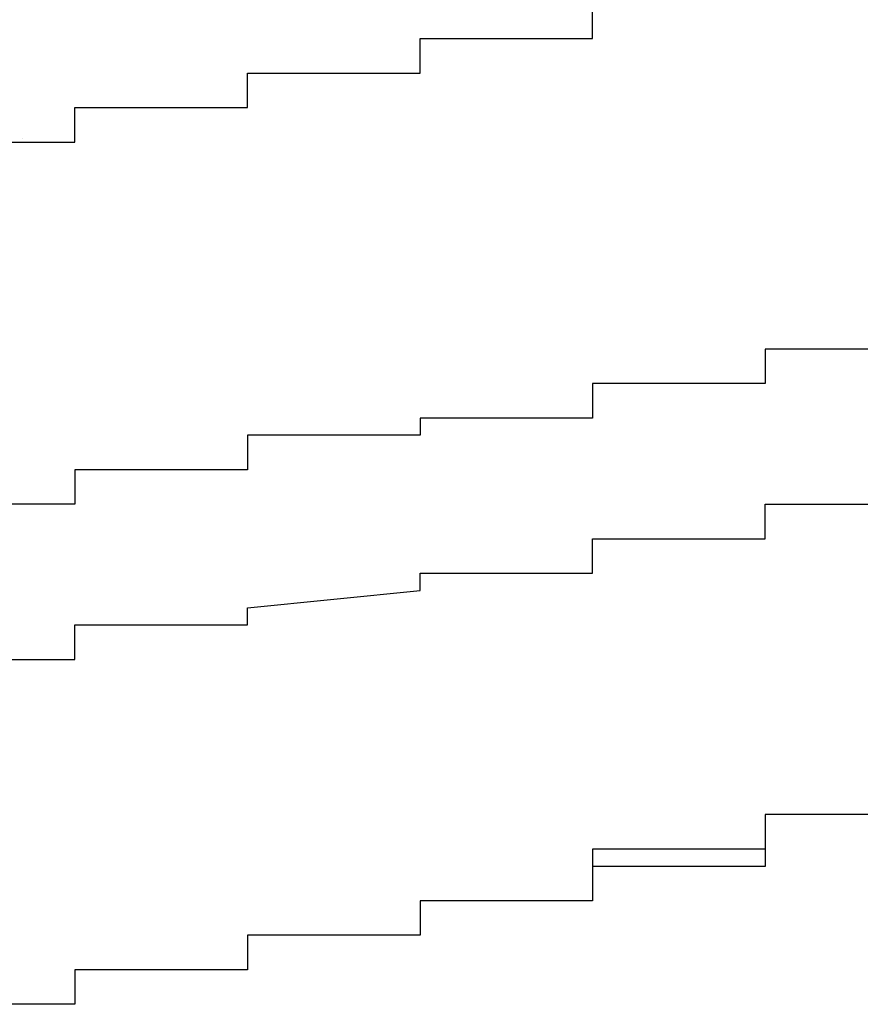
# Model space of a CAD drawing. Extents: x -1086 to 2165, y -1311 to 959.
# Drawn here: x -1063 to -1062, y 811 to 812 of the extents above; entities that cross this region are included whole.
import ezdxf

# ---------------------------------------------------------------- set-up
doc = ezdxf.new("R2010")
doc.units = 0

msp = doc.modelspace()

# ---------------------------------------------------------------- linework, layer by layer
for p, q in [((-1062.0417, 811.757), (-1062.0417, 811.777)), ((-1062.0417, 811.757), (-1062.0417, 811.777)), ((-1062.0417, 811.737), (-1062.0417, 811.757)), ((-1062.0417, 811.757), (-1062.0417, 811.757)), ((-1062.0417, 811.757), (-1062.0417, 811.757)), ((-1062.0417, 811.757), (-1062.0417, 811.757)), ((-1062.0417, 811.757), (-1062.0417, 811.757)), ((-1062.0417, 811.757), (-1062.0417, 811.757)), ((-1062.0417, 811.757), (-1062.0417, 811.757)), ((-1062.0417, 811.757), (-1062.0417, 811.757)), ((-1062.0417, 811.757), (-1062.0417, 811.757)), ((-1062.0417, 811.757), (-1062.0417, 811.757)), ((-1062.0417, 811.757), (-1062.0417, 811.757)), ((-1062.0417, 811.757), (-1062.0417, 811.757)), ((-1062.0417, 811.757), (-1062.0417, 811.757)), ((-1062.0417, 811.757), (-1062.0417, 811.757)), ((-1062.0417, 811.757), (-1062.0417, 811.757)), ((-1062.0417, 811.757), (-1062.0417, 811.757)), ((-1062.0417, 811.757), (-1062.0417, 811.757)), ((-1062.0417, 811.757), (-1062.0417, 811.757)), ((-1062.0417, 811.757), (-1062.0417, 811.757)), ((-1062.0417, 811.757), (-1062.0417, 811.757)), ((-1062.0417, 811.757), (-1062.0417, 811.757)), ((-1062.0417, 811.737), (-1062.0417, 811.757)), ((-1062.0417, 811.757), (-1062.0417, 811.757)), ((-1062.0417, 811.757), (-1062.0417, 811.757)), ((-1062.0417, 811.757), (-1062.0417, 811.757)), ((-1062.0417, 811.757), (-1062.0417, 811.757)), ((-1062.0417, 811.757), (-1062.0417, 811.757)), ((-1062.0417, 811.757), (-1062.0417, 811.757)), ((-1062.2417, 811.717), (-1062.2417, 811.737)), ((-1062.2417, 811.737), (-1062.2417, 811.737)), ((-1062.2417, 811.737), (-1062.2417, 811.737)), ((-1062.2417, 811.737), (-1062.2417, 811.737)), ((-1062.2417, 811.737), (-1062.2417, 811.737)), ((-1062.2417, 811.737), (-1062.2417, 811.737)), ((-1062.2417, 811.737), (-1062.2417, 811.737)), ((-1062.2417, 811.737), (-1062.2417, 811.737)), ((-1062.2417, 811.737), (-1062.2417, 811.737)), ((-1062.2417, 811.737), (-1062.2417, 811.737)), ((-1062.2417, 811.737), (-1062.2417, 811.737)), ((-1062.2417, 811.737), (-1062.2417, 811.737)), ((-1062.2417, 811.737), (-1062.2417, 811.737)), ((-1062.2417, 811.737), (-1062.2417, 811.737)), ((-1062.2417, 811.737), (-1062.2417, 811.737)), ((-1062.2417, 811.737), (-1062.2417, 811.737)), ((-1062.2417, 811.737), (-1062.0417, 811.737)), ((-1062.2417, 811.717), (-1062.2417, 811.737)), ((-1062.2417, 811.737), (-1062.2417, 811.737)), ((-1062.2417, 811.737), (-1062.2417, 811.737)), ((-1062.2417, 811.737), (-1062.2417, 811.737)), ((-1062.2417, 811.737), (-1062.2417, 811.737)), ((-1062.2417, 811.737), (-1062.0417, 811.737)), ((-1062.0417, 811.737), (-1062.0417, 811.737)), ((-1062.0417, 811.737), (-1062.0417, 811.737)), ((-1062.0417, 811.737), (-1062.0417, 811.737)), ((-1062.0417, 811.737), (-1062.0417, 811.737)), ((-1062.0417, 811.737), (-1062.0417, 811.737)), ((-1062.2417, 811.697), (-1062.2417, 811.717)), ((-1062.2417, 811.717), (-1062.2417, 811.717)), ((-1062.2417, 811.717), (-1062.2417, 811.717)), ((-1062.2417, 811.717), (-1062.2417, 811.717)), ((-1062.2417, 811.717), (-1062.2417, 811.717)), ((-1062.2417, 811.717), (-1062.2417, 811.717)), ((-1062.2417, 811.717), (-1062.2417, 811.717)), ((-1062.2417, 811.717), (-1062.2417, 811.717)), ((-1062.2417, 811.717), (-1062.2417, 811.717)), ((-1062.2417, 811.717), (-1062.2417, 811.717)), ((-1062.2417, 811.717), (-1062.2417, 811.717)), ((-1062.2417, 811.717), (-1062.2417, 811.717)), ((-1062.2417, 811.717), (-1062.2417, 811.717)), ((-1062.2417, 811.717), (-1062.2417, 811.717)), ((-1062.2417, 811.717), (-1062.2417, 811.717)), ((-1062.2417, 811.717), (-1062.2417, 811.717)), ((-1062.2417, 811.717), (-1062.2417, 811.717)), ((-1062.2417, 811.717), (-1062.2417, 811.717)), ((-1062.2417, 811.717), (-1062.2417, 811.717)), ((-1062.2417, 811.717), (-1062.2417, 811.717)), ((-1062.2417, 811.717), (-1062.2417, 811.717)), ((-1062.2417, 811.697), (-1062.2417, 811.717)), ((-1062.2417, 811.717), (-1062.2417, 811.717)), ((-1062.2417, 811.717), (-1062.2417, 811.717)), ((-1062.2417, 811.717), (-1062.2417, 811.717)), ((-1062.2417, 811.717), (-1062.2417, 811.717)), ((-1062.2417, 811.717), (-1062.2417, 811.717)), ((-1062.2417, 811.717), (-1062.2417, 811.717)), ((-1062.2417, 811.717), (-1062.2417, 811.717)), ((-1062.4417, 811.677), (-1062.4417, 811.697)), ((-1062.4417, 811.697), (-1062.4417, 811.697)), ((-1062.4417, 811.697), (-1062.4417, 811.697)), ((-1062.4417, 811.697), (-1062.4417, 811.697)), ((-1062.4417, 811.697), (-1062.4417, 811.697)), ((-1062.4417, 811.697), (-1062.4417, 811.697)), ((-1062.4417, 811.697), (-1062.4417, 811.697)), ((-1062.4417, 811.697), (-1062.4417, 811.697)), ((-1062.4417, 811.697), (-1062.4417, 811.697)), ((-1062.4417, 811.697), (-1062.4417, 811.697)), ((-1062.4417, 811.697), (-1062.4417, 811.697)), ((-1062.4417, 811.697), (-1062.4417, 811.697)), ((-1062.4417, 811.697), (-1062.2417, 811.697)), ((-1062.4417, 811.677), (-1062.4417, 811.697)), ((-1062.4417, 811.697), (-1062.4417, 811.697)), ((-1062.4417, 811.697), (-1062.4417, 811.697)), ((-1062.4417, 811.697), (-1062.2417, 811.697)), ((-1062.2417, 811.697), (-1062.2417, 811.697)), ((-1062.2417, 811.697), (-1062.2417, 811.697)), ((-1062.2417, 811.697), (-1062.2417, 811.697)), ((-1062.2417, 811.697), (-1062.2417, 811.697)), ((-1062.2417, 811.697), (-1062.2417, 811.697)), ((-1062.2417, 811.697), (-1062.2417, 811.697)), ((-1062.2417, 811.697), (-1062.2417, 811.697)), ((-1062.2417, 811.697), (-1062.2417, 811.697)), ((-1062.2417, 811.697), (-1062.2417, 811.697)), ((-1062.2417, 811.697), (-1062.2417, 811.697)), ((-1062.2417, 811.697), (-1062.2417, 811.697)), ((-1062.4417, 811.657), (-1062.4417, 811.677)), ((-1062.4417, 811.677), (-1062.4417, 811.677)), ((-1062.4417, 811.677), (-1062.4417, 811.677)), ((-1062.4417, 811.677), (-1062.4417, 811.677)), ((-1062.4417, 811.677), (-1062.4417, 811.677)), ((-1062.4417, 811.677), (-1062.4417, 811.677)), ((-1062.4417, 811.677), (-1062.4417, 811.677)), ((-1062.4417, 811.677), (-1062.4417, 811.677)), ((-1062.4417, 811.677), (-1062.4417, 811.677)), ((-1062.4417, 811.677), (-1062.4417, 811.677)), ((-1062.4417, 811.677), (-1062.4417, 811.677)), ((-1062.4417, 811.677), (-1062.4417, 811.677)), ((-1062.4417, 811.677), (-1062.4417, 811.677)), ((-1062.4417, 811.677), (-1062.4417, 811.677)), ((-1062.4417, 811.677), (-1062.4417, 811.677)), ((-1062.4417, 811.677), (-1062.4417, 811.677)), ((-1062.4417, 811.677), (-1062.4417, 811.677)), ((-1062.4417, 811.677), (-1062.4417, 811.677)), ((-1062.4417, 811.677), (-1062.4417, 811.677)), ((-1062.4417, 811.677), (-1062.4417, 811.677)), ((-1062.4417, 811.677), (-1062.4417, 811.677)), ((-1062.4417, 811.657), (-1062.4417, 811.677)), ((-1062.4417, 811.677), (-1062.4417, 811.677)), ((-1062.4417, 811.677), (-1062.4417, 811.677)), ((-1062.4417, 811.677), (-1062.4417, 811.677)), ((-1062.4417, 811.677), (-1062.4417, 811.677)), ((-1062.4417, 811.677), (-1062.4417, 811.677)), ((-1062.4417, 811.677), (-1062.4417, 811.677)), ((-1062.4417, 811.677), (-1062.4417, 811.677)), ((-1062.6417, 811.637), (-1062.6417, 811.657)), ((-1062.6417, 811.657), (-1062.6417, 811.657)), ((-1062.6417, 811.657), (-1062.6417, 811.657)), ((-1062.6417, 811.657), (-1062.6417, 811.657)), ((-1062.6417, 811.657), (-1062.6417, 811.657)), ((-1062.6417, 811.657), (-1062.6417, 811.657)), ((-1062.6417, 811.657), (-1062.6417, 811.657)), ((-1062.6417, 811.657), (-1062.6417, 811.657)), ((-1062.6417, 811.657), (-1062.4417, 811.657)), ((-1062.6417, 811.637), (-1062.6417, 811.657)), ((-1062.6417, 811.657), (-1062.6417, 811.657)), ((-1062.6417, 811.657), (-1062.6417, 811.657)), ((-1062.6417, 811.657), (-1062.4417, 811.657)), ((-1062.4417, 811.657), (-1062.4417, 811.657)), ((-1062.4417, 811.657), (-1062.4417, 811.657)), ((-1062.4417, 811.657), (-1062.4417, 811.657)), ((-1062.4417, 811.657), (-1062.4417, 811.657)), ((-1062.4417, 811.657), (-1062.4417, 811.657)), ((-1062.4417, 811.657), (-1062.4417, 811.657)), ((-1062.4417, 811.657), (-1062.4417, 811.657)), ((-1062.4417, 811.657), (-1062.4417, 811.657)), ((-1062.4417, 811.657), (-1062.4417, 811.657)), ((-1062.4417, 811.657), (-1062.4417, 811.657)), ((-1062.4417, 811.657), (-1062.4417, 811.657)), ((-1062.4417, 811.657), (-1062.4417, 811.657)), ((-1062.4417, 811.657), (-1062.4417, 811.657)), ((-1062.4417, 811.657), (-1062.4417, 811.657)), ((-1062.4417, 811.657), (-1062.4417, 811.657)), ((-1062.6417, 811.617), (-1062.6417, 811.637)), ((-1062.6417, 811.637), (-1062.6417, 811.637)), ((-1062.6417, 811.637), (-1062.6417, 811.637)), ((-1062.6417, 811.637), (-1062.6417, 811.637)), ((-1062.6417, 811.637), (-1062.6417, 811.637)), ((-1062.6417, 811.637), (-1062.6417, 811.637)), ((-1062.6417, 811.637), (-1062.6417, 811.637)), ((-1062.6417, 811.637), (-1062.6417, 811.637)), ((-1062.6417, 811.637), (-1062.6417, 811.637)), ((-1062.6417, 811.637), (-1062.6417, 811.637)), ((-1062.6417, 811.637), (-1062.6417, 811.637)), ((-1062.6417, 811.637), (-1062.6417, 811.637)), ((-1062.6417, 811.637), (-1062.6417, 811.637)), ((-1062.6417, 811.637), (-1062.6417, 811.637)), ((-1062.6417, 811.637), (-1062.6417, 811.637)), ((-1062.6417, 811.637), (-1062.6417, 811.637)), ((-1062.6417, 811.637), (-1062.6417, 811.637)), ((-1062.6417, 811.637), (-1062.6417, 811.637)), ((-1062.6417, 811.637), (-1062.6417, 811.637)), ((-1062.6417, 811.637), (-1062.6417, 811.637)), ((-1062.6417, 811.637), (-1062.6417, 811.637)), ((-1062.6417, 811.617), (-1062.6417, 811.637)), ((-1062.6417, 811.637), (-1062.6417, 811.637)), ((-1062.6417, 811.637), (-1062.6417, 811.637)), ((-1062.6417, 811.637), (-1062.6417, 811.637)), ((-1062.6417, 811.637), (-1062.6417, 811.637)), ((-1062.6417, 811.637), (-1062.6417, 811.637)), ((-1062.6417, 811.637), (-1062.6417, 811.637)), ((-1062.7029, 811.6207), (-1062.7028, 811.6207)), ((-1062.8417, 811.617), (-1062.6417, 811.617)), ((-1062.8417, 811.617), (-1062.6417, 811.617)), ((-1062.6417, 811.617), (-1062.6417, 811.617)), ((-1062.6417, 811.617), (-1062.6417, 811.617)), ((-1062.6417, 811.617), (-1062.6417, 811.617)), ((-1062.6417, 811.617), (-1062.6417, 811.617)), ((-1062.6417, 811.617), (-1062.6417, 811.617)), ((-1062.6417, 811.617), (-1062.6417, 811.617)), ((-1062.6417, 811.617), (-1062.6417, 811.617)), ((-1062.6417, 811.617), (-1062.6417, 811.617)), ((-1062.6417, 811.617), (-1062.6417, 811.617)), ((-1062.6417, 811.617), (-1062.6417, 811.617)), ((-1062.6417, 811.617), (-1062.6417, 811.617)), ((-1062.6417, 811.617), (-1062.6417, 811.617)), ((-1062.6417, 811.617), (-1062.6417, 811.617)), ((-1062.6417, 811.617), (-1062.6417, 811.617)), ((-1062.6417, 811.617), (-1062.6417, 811.617)), ((-1062.6417, 811.617), (-1062.6417, 811.617)), ((-1062.6417, 811.617), (-1062.6417, 811.617)), ((-1062.6417, 811.617), (-1062.6417, 811.617)), ((-1062.6417, 811.617), (-1062.6417, 811.617)), ((-1061.6417, 811.377), (-1061.8417, 811.377)), ((-1061.8417, 811.377), (-1061.8417, 811.377)), ((-1061.8417, 811.377), (-1061.8417, 811.357)), ((-1061.8417, 811.357), (-1061.8417, 811.357)), ((-1061.8417, 811.357), (-1061.8417, 811.357)), ((-1061.8417, 811.357), (-1061.8417, 811.357)), ((-1061.8417, 811.357), (-1061.8417, 811.357)), ((-1061.8417, 811.357), (-1061.8417, 811.337)), ((-1061.8417, 811.337), (-1062.0417, 811.337)), ((-1062.0417, 811.337), (-1062.0417, 811.337)), ((-1062.0417, 811.337), (-1062.0417, 811.337)), ((-1062.0417, 811.337), (-1062.0417, 811.317)), ((-1061.8417, 811.337), (-1061.8417, 811.337)), ((-1062.0417, 811.317), (-1062.0417, 811.317)), ((-1062.0417, 811.317), (-1062.0417, 811.317)), ((-1062.0417, 811.317), (-1062.0417, 811.317)), ((-1062.0417, 811.317), (-1062.0417, 811.317)), ((-1062.0417, 811.317), (-1062.0417, 811.297)), ((-1062.0417, 811.297), (-1062.2417, 811.297)), ((-1062.2417, 811.297), (-1062.2417, 811.297)), ((-1062.2417, 811.297), (-1062.2417, 811.297)), ((-1062.2417, 811.297), (-1062.2417, 811.297)), ((-1062.2417, 811.297), (-1062.2417, 811.277)), ((-1062.2417, 811.277), (-1062.4417, 811.277)), ((-1062.4417, 811.277), (-1062.4417, 811.257)), ((-1062.2417, 811.277), (-1062.2417, 811.277)), ((-1062.2417, 811.277), (-1062.2417, 811.277)), ((-1062.2417, 811.277), (-1062.2417, 811.277)), ((-1062.4417, 811.257), (-1062.4417, 811.257)), ((-1062.4417, 811.257), (-1062.4417, 811.257)), ((-1062.4417, 811.257), (-1062.4417, 811.257)), ((-1062.4417, 811.257), (-1062.4417, 811.257)), ((-1062.4417, 811.257), (-1062.4417, 811.237)), ((-1062.4417, 811.237), (-1062.6417, 811.237)), ((-1062.6417, 811.237), (-1062.6417, 811.237)), ((-1062.6417, 811.237), (-1062.6417, 811.217)), ((-1062.4417, 811.237), (-1062.4417, 811.237)), ((-1062.6417, 811.217), (-1062.6417, 811.217)), ((-1062.6417, 811.217), (-1062.6417, 811.217)), ((-1062.6417, 811.217), (-1062.6417, 811.217)), ((-1062.6417, 811.217), (-1062.6417, 811.217)), ((-1062.6417, 811.217), (-1062.6417, 811.197)), ((-1062.6417, 811.197), (-1062.8417, 811.197)), ((-1061.8417, 811.177), (-1061.8417, 811.197)), ((-1061.8417, 811.197), (-1061.8417, 811.197)), ((-1061.8417, 811.197), (-1061.6417, 811.197)), ((-1061.8417, 811.157), (-1061.8417, 811.177)), ((-1061.8417, 811.177), (-1061.8417, 811.177)), ((-1061.8417, 811.177), (-1061.8417, 811.177)), ((-1061.8417, 811.177), (-1061.8417, 811.177)), ((-1062.0417, 811.137), (-1062.0417, 811.157)), ((-1062.0417, 811.157), (-1062.0417, 811.157)), ((-1062.0417, 811.157), (-1061.8417, 811.157)), ((-1061.8417, 811.157), (-1061.8417, 811.157)), ((-1061.8417, 811.157), (-1061.8417, 811.157)), ((-1062.0417, 811.117), (-1062.0417, 811.137)), ((-1062.0417, 811.137), (-1062.0417, 811.137)), ((-1062.0417, 811.137), (-1062.0417, 811.137)), ((-1062.0417, 811.137), (-1062.0417, 811.137)), ((-1062.0417, 811.137), (-1062.0417, 811.137)), ((-1062.2417, 811.097), (-1062.2417, 811.117)), ((-1062.2417, 811.117), (-1062.2417, 811.117)), ((-1062.2417, 811.117), (-1062.2417, 811.117)), ((-1062.2417, 811.117), (-1062.2417, 811.117)), ((-1062.2417, 811.117), (-1062.0417, 811.117)), ((-1062.4417, 811.077), (-1062.2417, 811.097)), ((-1062.2417, 811.097), (-1062.2417, 811.097)), ((-1062.2417, 811.097), (-1062.2417, 811.097)), ((-1062.2417, 811.097), (-1062.2417, 811.097)), ((-1062.2417, 811.097), (-1062.2417, 811.097)), ((-1062.4417, 811.057), (-1062.4417, 811.077)), ((-1062.4417, 811.077), (-1062.4417, 811.077)), ((-1062.4417, 811.077), (-1062.4417, 811.077)), ((-1062.4417, 811.077), (-1062.4417, 811.077)), ((-1062.4417, 811.077), (-1062.4417, 811.077)), ((-1062.6417, 811.037), (-1062.6417, 811.057)), ((-1062.6417, 811.057), (-1062.6417, 811.057)), ((-1062.6417, 811.057), (-1062.4417, 811.057)), ((-1062.4417, 811.057), (-1062.4417, 811.057)), ((-1062.4417, 811.057), (-1062.4417, 811.057)), ((-1062.6417, 811.017), (-1062.6417, 811.037)), ((-1062.6417, 811.037), (-1062.6417, 811.037)), ((-1062.6417, 811.037), (-1062.6417, 811.037)), ((-1062.6417, 811.037), (-1062.6417, 811.037)), ((-1062.8417, 811.017), (-1062.6417, 811.017)), ((-1061.6417, 810.837), (-1061.8417, 810.837)), ((-1061.8417, 810.837), (-1061.8417, 810.837)), ((-1061.8417, 810.837), (-1061.8417, 810.837)), ((-1061.8417, 810.837), (-1061.8417, 810.837)), ((-1061.8417, 810.837), (-1061.8417, 810.837)), ((-1061.8417, 810.837), (-1061.8417, 810.837)), ((-1061.8417, 810.837), (-1061.8417, 810.837)), ((-1061.8417, 810.837), (-1061.8417, 810.837)), ((-1061.8417, 810.837), (-1061.8417, 810.837)), ((-1061.8417, 810.837), (-1061.8417, 810.837)), ((-1061.8417, 810.837), (-1061.8417, 810.837)), ((-1061.8417, 810.837), (-1061.8417, 810.837)), ((-1061.8417, 810.837), (-1061.8417, 810.837)), ((-1061.8417, 810.837), (-1061.8417, 810.837)), ((-1061.8417, 810.837), (-1061.8417, 810.817)), ((-1061.6417, 810.837), (-1061.8417, 810.837)), ((-1061.8417, 810.837), (-1061.8417, 810.837)), ((-1061.8417, 810.837), (-1061.8417, 810.817)), ((-1061.8417, 810.817), (-1061.8417, 810.817)), ((-1061.8417, 810.817), (-1061.8417, 810.817)), ((-1061.8417, 810.817), (-1061.8417, 810.817)), ((-1061.8417, 810.817), (-1061.8417, 810.817)), ((-1061.8417, 810.817), (-1061.8417, 810.817)), ((-1061.8417, 810.817), (-1061.8417, 810.817)), ((-1061.8417, 810.817), (-1061.8417, 810.817)), ((-1061.8417, 810.817), (-1061.8417, 810.817)), ((-1061.8417, 810.817), (-1061.8417, 810.817)), ((-1061.8417, 810.817), (-1061.8417, 810.817)), ((-1061.8417, 810.817), (-1061.8417, 810.817)), ((-1061.8417, 810.817), (-1061.8417, 810.817)), ((-1061.8417, 810.817), (-1061.8417, 810.817)), ((-1061.8417, 810.817), (-1061.8417, 810.817)), ((-1061.8417, 810.817), (-1061.8417, 810.817)), ((-1061.8417, 810.817), (-1061.8417, 810.817)), ((-1061.8417, 810.817), (-1061.8417, 810.817)), ((-1061.8417, 810.817), (-1061.8417, 810.797)), ((-1061.8417, 810.817), (-1061.8417, 810.817)), ((-1061.8417, 810.817), (-1061.8417, 810.817)), ((-1061.8417, 810.817), (-1061.8417, 810.817)), ((-1061.8417, 810.817), (-1061.8417, 810.817)), ((-1061.8417, 810.817), (-1061.8417, 810.817)), ((-1061.8417, 810.817), (-1061.8417, 810.817)), ((-1061.8417, 810.817), (-1061.8417, 810.797)), ((-1061.8417, 810.797), (-1062.0417, 810.797)), ((-1062.0417, 810.797), (-1062.0417, 810.797)), ((-1062.0417, 810.797), (-1062.0417, 810.797)), ((-1062.0417, 810.797), (-1062.0417, 810.777)), ((-1061.8417, 810.797), (-1061.8417, 810.797)), ((-1061.8417, 810.797), (-1061.8417, 810.797)), ((-1061.8417, 810.797), (-1061.8417, 810.797)), ((-1061.8417, 810.797), (-1061.8417, 810.797)), ((-1061.8417, 810.797), (-1061.8417, 810.797)), ((-1061.8417, 810.797), (-1061.8417, 810.797)), ((-1061.8417, 810.797), (-1061.8417, 810.797)), ((-1061.8417, 810.797), (-1061.8417, 810.797)), ((-1061.8417, 810.797), (-1061.8417, 810.797)), ((-1061.8417, 810.797), (-1061.8417, 810.797)), ((-1061.8417, 810.797), (-1061.8417, 810.797)), ((-1061.8417, 810.797), (-1061.8417, 810.797)), ((-1061.8417, 810.797), (-1061.8417, 810.797)), ((-1061.8417, 810.797), (-1061.8417, 810.797)), ((-1061.8417, 810.797), (-1061.8417, 810.797)), ((-1061.8417, 810.797), (-1061.8417, 810.797)), ((-1061.8417, 810.797), (-1061.8417, 810.797)), ((-1061.8417, 810.797), (-1061.8417, 810.797)), ((-1061.8417, 810.797), (-1061.8417, 810.797)), ((-1061.8417, 810.797), (-1061.8417, 810.797)), ((-1061.8417, 810.797), (-1061.8417, 810.777)), ((-1062.0417, 810.777), (-1062.0417, 810.777)), ((-1062.0417, 810.777), (-1062.0417, 810.777)), ((-1062.0417, 810.777), (-1062.0417, 810.777)), ((-1062.0417, 810.777), (-1062.0417, 810.777)), ((-1062.0417, 810.777), (-1062.0417, 810.777)), ((-1062.0417, 810.777), (-1062.0417, 810.777)), ((-1062.0417, 810.777), (-1062.0417, 810.777)), ((-1062.0417, 810.777), (-1062.0417, 810.777)), ((-1062.0417, 810.777), (-1062.0417, 810.777)), ((-1062.0417, 810.777), (-1062.0417, 810.777)), ((-1062.0417, 810.777), (-1062.0417, 810.777)), ((-1062.0417, 810.777), (-1062.0417, 810.777)), ((-1062.0417, 810.777), (-1062.0417, 810.777)), ((-1062.0417, 810.777), (-1062.0417, 810.777)), ((-1062.0417, 810.777), (-1062.0417, 810.777)), ((-1062.0417, 810.777), (-1062.0417, 810.777)), ((-1062.0417, 810.777), (-1062.0417, 810.777)), ((-1062.0417, 810.777), (-1062.0417, 810.757)), ((-1061.8417, 810.777), (-1062.0417, 810.777)), ((-1062.0417, 810.777), (-1062.0417, 810.777)), ((-1062.0417, 810.777), (-1062.0417, 810.777)), ((-1062.0417, 810.777), (-1062.0417, 810.777)), ((-1062.0417, 810.777), (-1062.0417, 810.777)), ((-1062.0417, 810.777), (-1062.0417, 810.757)), ((-1062.0417, 810.757), (-1062.0417, 810.757)), ((-1062.0417, 810.757), (-1062.0417, 810.757)), ((-1062.0417, 810.757), (-1062.0417, 810.757)), ((-1062.0417, 810.757), (-1062.0417, 810.757)), ((-1062.0417, 810.757), (-1062.0417, 810.757)), ((-1062.0417, 810.757), (-1062.0417, 810.757)), ((-1062.0417, 810.757), (-1062.0417, 810.757)), ((-1062.0417, 810.757), (-1062.0417, 810.757)), ((-1062.0417, 810.757), (-1062.0417, 810.757)), ((-1062.0417, 810.757), (-1062.0417, 810.757)), ((-1062.0417, 810.757), (-1062.0417, 810.757)), ((-1062.0417, 810.757), (-1062.0417, 810.757)), ((-1062.0417, 810.757), (-1062.0417, 810.757)), ((-1062.0417, 810.757), (-1062.0417, 810.757)), ((-1062.0417, 810.757), (-1062.0417, 810.757)), ((-1062.0417, 810.757), (-1062.0417, 810.757)), ((-1062.0417, 810.757), (-1062.0417, 810.757)), ((-1062.0417, 810.757), (-1062.0417, 810.757)), ((-1062.0417, 810.757), (-1062.0417, 810.737)), ((-1062.0417, 810.757), (-1062.0417, 810.757)), ((-1062.0417, 810.757), (-1062.0417, 810.757)), ((-1062.0417, 810.757), (-1062.0417, 810.757)), ((-1062.0417, 810.757), (-1062.0417, 810.757)), ((-1062.0417, 810.757), (-1062.0417, 810.757)), ((-1062.0417, 810.757), (-1062.0417, 810.757)), ((-1062.0417, 810.757), (-1062.0417, 810.737)), ((-1062.0417, 810.737), (-1062.2417, 810.737)), ((-1062.2417, 810.737), (-1062.2417, 810.737)), ((-1062.2417, 810.737), (-1062.2417, 810.737)), ((-1062.2417, 810.737), (-1062.2417, 810.737)), ((-1062.2417, 810.737), (-1062.2417, 810.737)), ((-1062.2417, 810.737), (-1062.2417, 810.737)), ((-1062.2417, 810.737), (-1062.2417, 810.737)), ((-1062.2417, 810.737), (-1062.2417, 810.737)), ((-1062.2417, 810.737), (-1062.2417, 810.737)), ((-1062.2417, 810.737), (-1062.2417, 810.737)), ((-1062.2417, 810.737), (-1062.2417, 810.737)), ((-1062.2417, 810.737), (-1062.2417, 810.737)), ((-1062.2417, 810.737), (-1062.2417, 810.737)), ((-1062.2417, 810.737), (-1062.2417, 810.737)), ((-1062.2417, 810.737), (-1062.2417, 810.737)), ((-1062.2417, 810.737), (-1062.2417, 810.717)), ((-1062.0417, 810.737), (-1062.2417, 810.737)), ((-1062.2417, 810.737), (-1062.2417, 810.737)), ((-1062.2417, 810.737), (-1062.2417, 810.737)), ((-1062.2417, 810.737), (-1062.2417, 810.737)), ((-1062.2417, 810.737), (-1062.2417, 810.717)), ((-1062.0417, 810.737), (-1062.0417, 810.737)), ((-1062.0417, 810.737), (-1062.0417, 810.737)), ((-1062.0417, 810.737), (-1062.0417, 810.737)), ((-1062.2417, 810.717), (-1062.2417, 810.717)), ((-1062.2417, 810.717), (-1062.2417, 810.717)), ((-1062.2417, 810.717), (-1062.2417, 810.717)), ((-1062.2417, 810.717), (-1062.2417, 810.717)), ((-1062.2417, 810.717), (-1062.2417, 810.717)), ((-1062.2417, 810.717), (-1062.2417, 810.717)), ((-1062.2417, 810.717), (-1062.2417, 810.717)), ((-1062.2417, 810.717), (-1062.2417, 810.717)), ((-1062.2417, 810.717), (-1062.2417, 810.717)), ((-1062.2417, 810.717), (-1062.2417, 810.717)), ((-1062.2417, 810.717), (-1062.2417, 810.717)), ((-1062.2417, 810.717), (-1062.2417, 810.717)), ((-1062.2417, 810.717), (-1062.2417, 810.717)), ((-1062.2417, 810.717), (-1062.2417, 810.717)), ((-1062.2417, 810.717), (-1062.2417, 810.717)), ((-1062.2417, 810.717), (-1062.2417, 810.717)), ((-1062.2417, 810.717), (-1062.2417, 810.717)), ((-1062.2417, 810.717), (-1062.2417, 810.697)), ((-1062.2417, 810.717), (-1062.2417, 810.717)), ((-1062.2417, 810.717), (-1062.2417, 810.717)), ((-1062.2417, 810.717), (-1062.2417, 810.717)), ((-1062.2417, 810.717), (-1062.2417, 810.717)), ((-1062.2417, 810.717), (-1062.2417, 810.717)), ((-1062.2417, 810.717), (-1062.2417, 810.697)), ((-1062.2417, 810.697), (-1062.4417, 810.697)), ((-1062.4417, 810.697), (-1062.4417, 810.697)), ((-1062.4417, 810.697), (-1062.4417, 810.697)), ((-1062.4417, 810.697), (-1062.4417, 810.697)), ((-1062.4417, 810.697), (-1062.4417, 810.697)), ((-1062.4417, 810.697), (-1062.4417, 810.697)), ((-1062.4417, 810.697), (-1062.4417, 810.697)), ((-1062.4417, 810.697), (-1062.4417, 810.697)), ((-1062.4417, 810.697), (-1062.4417, 810.697)), ((-1062.4417, 810.697), (-1062.4417, 810.697)), ((-1062.4417, 810.697), (-1062.4417, 810.697)), ((-1062.4417, 810.697), (-1062.4417, 810.677)), ((-1062.2417, 810.697), (-1062.4417, 810.697)), ((-1062.4417, 810.697), (-1062.4417, 810.697)), ((-1062.4417, 810.697), (-1062.4417, 810.697)), ((-1062.4417, 810.697), (-1062.4417, 810.677)), ((-1062.2417, 810.697), (-1062.2417, 810.697)), ((-1062.2417, 810.697), (-1062.2417, 810.697)), ((-1062.2417, 810.697), (-1062.2417, 810.697)), ((-1062.2417, 810.697), (-1062.2417, 810.697)), ((-1062.2417, 810.697), (-1062.2417, 810.697)), ((-1062.2417, 810.697), (-1062.2417, 810.697)), ((-1062.2417, 810.697), (-1062.2417, 810.697)), ((-1062.2417, 810.697), (-1062.2417, 810.697)), ((-1062.2417, 810.697), (-1062.2417, 810.697)), ((-1062.2417, 810.697), (-1062.2417, 810.697)), ((-1062.4417, 810.677), (-1062.4417, 810.677)), ((-1062.4417, 810.677), (-1062.4417, 810.677)), ((-1062.4417, 810.677), (-1062.4417, 810.677)), ((-1062.4417, 810.677), (-1062.4417, 810.677)), ((-1062.4417, 810.677), (-1062.4417, 810.677)), ((-1062.4417, 810.677), (-1062.4417, 810.677)), ((-1062.4417, 810.677), (-1062.4417, 810.677)), ((-1062.4417, 810.677), (-1062.4417, 810.677)), ((-1062.4417, 810.677), (-1062.4417, 810.677)), ((-1062.4417, 810.677), (-1062.4417, 810.677)), ((-1062.4417, 810.677), (-1062.4417, 810.677)), ((-1062.4417, 810.677), (-1062.4417, 810.677)), ((-1062.4417, 810.677), (-1062.4417, 810.677)), ((-1062.4417, 810.677), (-1062.4417, 810.677)), ((-1062.4417, 810.677), (-1062.4417, 810.677)), ((-1062.4417, 810.677), (-1062.4417, 810.677)), ((-1062.4417, 810.677), (-1062.4417, 810.677)), ((-1062.4417, 810.677), (-1062.4417, 810.657)), ((-1062.4417, 810.677), (-1062.4417, 810.677)), ((-1062.4417, 810.677), (-1062.4417, 810.677)), ((-1062.4417, 810.677), (-1062.4417, 810.677)), ((-1062.4417, 810.677), (-1062.4417, 810.677)), ((-1062.4417, 810.677), (-1062.4417, 810.677)), ((-1062.4417, 810.677), (-1062.4417, 810.657)), ((-1062.4417, 810.657), (-1062.6417, 810.657)), ((-1062.6417, 810.657), (-1062.6417, 810.657)), ((-1062.6417, 810.657), (-1062.6417, 810.657)), ((-1062.6417, 810.657), (-1062.6417, 810.657)), ((-1062.6417, 810.657), (-1062.6417, 810.657)), ((-1062.6417, 810.657), (-1062.6417, 810.657)), ((-1062.6417, 810.657), (-1062.6417, 810.657)), ((-1062.6417, 810.657), (-1062.6417, 810.657)), ((-1062.6417, 810.657), (-1062.6417, 810.637)), ((-1062.4417, 810.657), (-1062.6417, 810.657)), ((-1062.6417, 810.657), (-1062.6417, 810.657)), ((-1062.6417, 810.657), (-1062.6417, 810.657)), ((-1062.6417, 810.657), (-1062.6417, 810.637)), ((-1062.4417, 810.657), (-1062.4417, 810.657)), ((-1062.4417, 810.657), (-1062.4417, 810.657)), ((-1062.4417, 810.657), (-1062.4417, 810.657)), ((-1062.4417, 810.657), (-1062.4417, 810.657)), ((-1062.4417, 810.657), (-1062.4417, 810.657)), ((-1062.4417, 810.657), (-1062.4417, 810.657)), ((-1062.4417, 810.657), (-1062.4417, 810.657)), ((-1062.4417, 810.657), (-1062.4417, 810.657)), ((-1062.4417, 810.657), (-1062.4417, 810.657)), ((-1062.4417, 810.657), (-1062.4417, 810.657)), ((-1062.4417, 810.657), (-1062.4417, 810.657)), ((-1062.4417, 810.657), (-1062.4417, 810.657)), ((-1062.4417, 810.657), (-1062.4417, 810.657)), ((-1062.6417, 810.637), (-1062.6417, 810.637)), ((-1062.6417, 810.637), (-1062.6417, 810.637)), ((-1062.6417, 810.637), (-1062.6417, 810.637)), ((-1062.6417, 810.637), (-1062.6417, 810.637)), ((-1062.6417, 810.637), (-1062.6417, 810.637)), ((-1062.6417, 810.637), (-1062.6417, 810.637)), ((-1062.6417, 810.637), (-1062.6417, 810.637)), ((-1062.6417, 810.637), (-1062.6417, 810.637)), ((-1062.6417, 810.637), (-1062.6417, 810.637)), ((-1062.6417, 810.637), (-1062.6417, 810.637)), ((-1062.6417, 810.637), (-1062.6417, 810.637)), ((-1062.6417, 810.637), (-1062.6417, 810.637)), ((-1062.6417, 810.637), (-1062.6417, 810.637)), ((-1062.6417, 810.637), (-1062.6417, 810.637)), ((-1062.6417, 810.637), (-1062.6417, 810.637)), ((-1062.6417, 810.637), (-1062.6417, 810.637)), ((-1062.6417, 810.637), (-1062.6417, 810.637)), ((-1062.6417, 810.637), (-1062.6417, 810.617)), ((-1062.6417, 810.637), (-1062.6417, 810.637)), ((-1062.6417, 810.637), (-1062.6417, 810.637)), ((-1062.6417, 810.637), (-1062.6417, 810.637)), ((-1062.6417, 810.637), (-1062.6417, 810.637)), ((-1062.6417, 810.637), (-1062.6417, 810.637)), ((-1062.6417, 810.637), (-1062.6417, 810.617)), ((-1062.6417, 810.617), (-1062.8417, 810.617)), ((-1062.6417, 810.617), (-1062.8417, 810.617)), ((-1062.6417, 810.617), (-1062.6417, 810.617)), ((-1062.6417, 810.617), (-1062.6417, 810.617)), ((-1062.6417, 810.617), (-1062.6417, 810.617)), ((-1062.6417, 810.617), (-1062.6417, 810.617)), ((-1062.6417, 810.617), (-1062.6417, 810.617)), ((-1062.6417, 810.617), (-1062.6417, 810.617)), ((-1062.6417, 810.617), (-1062.6417, 810.617)), ((-1062.6417, 810.617), (-1062.6417, 810.617)), ((-1062.6417, 810.617), (-1062.6417, 810.617)), ((-1062.6417, 810.617), (-1062.6417, 810.617)), ((-1062.6417, 810.617), (-1062.6417, 810.617)), ((-1062.6417, 810.617), (-1062.6417, 810.617)), ((-1062.6417, 810.617), (-1062.6417, 810.617)), ((-1062.6417, 810.617), (-1062.6417, 810.617)), ((-1062.6417, 810.617), (-1062.6417, 810.617)), ((-1062.6417, 810.617), (-1062.6417, 810.617))]:
    msp.add_line(p, q)

doc.saveas('drawing.dxf')
